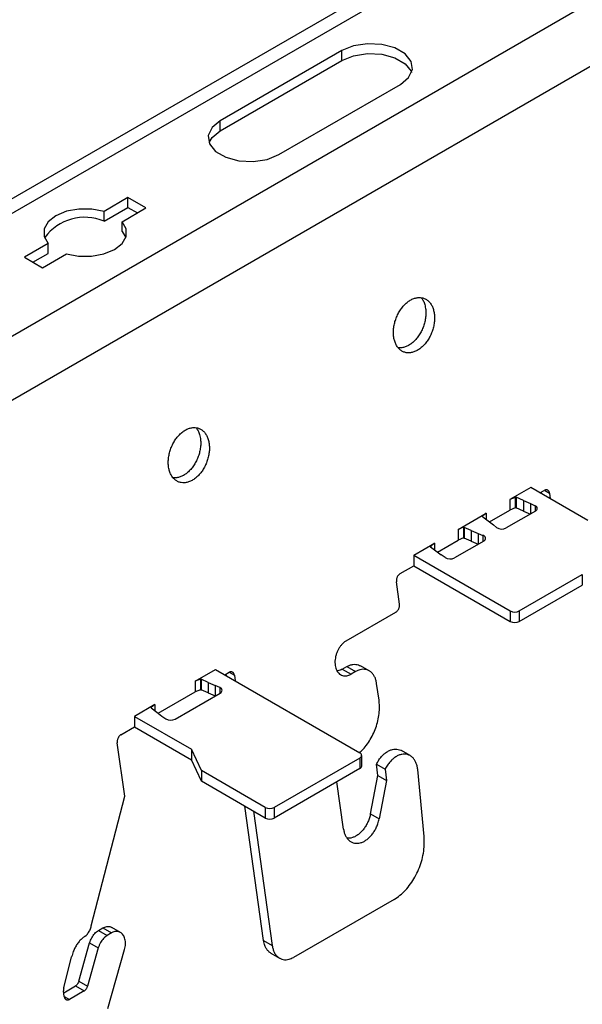
# Model space of a CAD drawing. Units: inches. Extents: x 0 to 2310, y 0 to 432.
# Drawn here: x 394 to 396, y 152 to 156 of the extents above; entities that cross this region are included whole.
import ezdxf

# ---------------------------------------------------------------- set-up
doc = ezdxf.new("R2010")
doc.units = ezdxf.units.IN
doc.header["$MEASUREMENT"] = 0
doc.header["$PDMODE"] = 35
doc.layers.get('Defpoints').update_dxf_attribs({"color": 2})
doc.layers.add('HD DIMS', color=250, linetype='Continuous', lineweight=25)
doc.layers.add('HD-4', color=3, linetype='Continuous')
doc.styles.add('1-4SCALE', font='calibri.ttf', dxfattribs={"height": 4.5})
doc.dimstyles.new('1-4 SCALE-A', dxfattribs={"dimtxt": 4.5, "dimasz": 4.5, "dimexe": 4.5, "dimexo": 4.5, "dimgap": 4.5, "dimtad": 1, "dimdec": 5, "dimzin": 3, "dimdsep": 46, "dimlunit": 4, "dimtxsty": '1-4SCALE', "dimcen": 4.5, "dimdle": 4.5, "dimclrd": 256, "dimclre": 256, "dimclrt": 256, "dimazin": 1, "dimtfac": 1, "dimtdec": 5, "dimtofl": 0, "dimtmove": 0, "dimatfit": 3, "dimfxl": 1, "dimtolj": 1, "dimtzin": 0, "dimlwd": -1, "dimlwe": -1, "dimarcsym": 0})

# ---------------------------------------------------------------- blocks, each defined once
blk = doc.blocks.new('*D53')
at = {"layer": 'Defpoints', "color": 0, "transparency": 16777216}
for p in [(370.6441, 91.7371), (410.3896, 68.7901), (410.3896, 68.7901)]:
    blk.add_point(p, dxfattribs=at)
at = {"layer": 'HD DIMS', "transparency": 16777216}
for p, q in [((370.6441, 91.7371), (271.9976, 148.6907)), ((406.4925, 71.0401), (374.5412, 89.4871))]:
    blk.add_line(p, q, dxfattribs=at)
for points in [[(374.9162, 90.1367), (374.1662, 88.8376), (370.6441, 91.7371)], [(406.8675, 71.6896), (406.1175, 70.3905), (410.3896, 68.7901)]]:
    blk.add_solid(points, dxfattribs=at)
at = {"layer": 'HD DIMS', "transparency": 16777216, "insert": (279.5319, 152.7406), "char_height": 4.5, "attachment_point": 4, "rotation": 330, "style": '1-4SCALE', "bg_fill": 3, "box_fill_scale": 1.25, "bg_fill_color": 256, "bg_fill_true_color": 13158600, "bg_fill_transparency": 0}
blk.add_mtext('\\A1;{\\Q30;4\'-0" MAX CARRIER SPACING, TYP.}', dxfattribs=at)

msp = doc.modelspace()

# ---------------------------------------------------------------- linework, layer by layer
at = {"layer": 'HD-4'}
for p, q in [((397.783573, 157.940732), (377.747091, 146.373917)), ((397.86554, 157.932616), (387.636639, 152.027596)), ((398.267883, 157.700348), (388.038982, 151.795329)), ((398.38205, 157.523817), (388.153149, 151.618798)), ((394.776439, 156.044993), (394.316137, 155.779266)), ((394.776439, 156.007588), (394.776439, 156.044993)), ((394.316137, 155.741861), (394.776439, 156.007588)), ((394.537764, 155.651323), (394.998066, 155.91705)), ((394.316137, 155.741861), (394.316137, 155.779266)), ((393.96665, 155.488933), (393.876033, 155.436621)), ((394.034841, 155.449566), (393.96665, 155.488933)), ((393.96665, 155.451528), (393.96665, 155.488933)), ((393.876033, 155.399216), (393.96665, 155.451528)), ((393.876033, 155.399216), (393.876033, 155.436621)), ((393.944225, 155.397254), (394.034841, 155.449566)), ((393.96665, 155.451528), (394.002442, 155.430865)), ((393.944225, 155.35985), (393.944225, 155.397254)), ((393.944225, 155.35985), (393.958016, 155.337368)), ((393.665157, 155.314885), (393.574541, 155.262573)), ((393.665157, 155.27748), (393.665157, 155.314885)), ((393.574541, 155.262573), (393.642733, 155.223207)), ((393.606938, 155.243871), (393.665157, 155.27748)), ((393.642733, 155.223207), (393.733349, 155.275518)), ((395.491642, 154.390835), (395.412943, 154.345403)), ((395.707375, 154.266295), (395.491642, 154.390835)), ((395.526289, 154.370833), (395.542787, 154.380357)), ((395.532857, 154.367041), (395.531869, 154.374058)), ((395.543084, 154.380481), (395.562793, 154.369103)), ((395.562793, 154.369103), (395.565748, 154.348054)), ((395.43263, 154.353648), (395.412943, 154.345403)), ((395.412943, 154.345403), (395.412943, 154.3054)), ((395.433016, 154.353575), (395.43263, 154.353648)), ((395.43263, 154.353648), (395.43263, 154.313644)), ((395.434573, 154.354473), (395.433016, 154.353575)), ((395.433016, 154.353575), (395.433016, 154.313572)), ((395.434573, 154.354473), (395.436757, 154.354041)), ((395.434573, 154.354473), (395.434573, 154.31447)), ((395.463671, 154.342129), (395.436757, 154.354041)), ((395.436757, 154.354041), (395.436757, 154.314037)), ((395.463671, 154.342129), (395.490461, 154.330765)), ((395.463671, 154.342129), (395.463671, 154.302126)), ((395.490461, 154.330765), (395.507963, 154.322285)), ((395.490461, 154.330765), (395.490461, 154.290786)), ((395.507963, 154.322285), (395.507963, 154.300888)), ((395.216889, 154.232223), (395.323142, 154.293562)), ((395.323142, 154.293562), (395.308861, 154.282197)), ((395.308861, 154.282197), (395.308987, 154.281974)), ((395.308987, 154.281974), (395.309736, 154.280713)), ((395.309736, 154.280713), (395.33037, 154.265176)), ((395.323142, 154.293562), (395.323142, 154.270005)), ((395.335831, 154.260884), (395.412943, 154.3054)), ((395.509512, 154.301784), (395.398755, 154.237846)), ((395.43263, 154.313644), (395.412943, 154.3054)), ((395.433016, 154.313572), (395.43263, 154.313644)), ((395.434573, 154.31447), (395.433016, 154.313572)), ((395.434573, 154.31447), (395.436757, 154.314037)), ((395.463671, 154.302126), (395.436757, 154.314037)), ((395.463671, 154.302126), (395.490439, 154.290772)), ((395.33037, 154.265176), (395.350053, 154.249709)), ((395.361835, 154.239808), (395.350053, 154.249709)), ((395.236576, 154.240468), (395.216889, 154.232223)), ((395.216889, 154.232223), (395.216889, 154.19222)), ((395.236962, 154.240395), (395.236576, 154.240468)), ((395.236576, 154.240468), (395.236576, 154.200465)), ((395.236962, 154.240395), (395.239146, 154.239962)), ((395.236962, 154.240395), (395.236962, 154.200392)), ((395.26606, 154.22805), (395.239146, 154.239962)), ((395.239146, 154.239962), (395.239146, 154.199959)), ((395.26606, 154.22805), (395.29285, 154.216686)), ((395.26606, 154.22805), (395.26606, 154.188047)), ((395.29285, 154.216686), (395.310003, 154.209886)), ((395.29285, 154.216686), (395.29285, 154.176708)), ((395.310003, 154.209886), (395.310003, 154.18661)), ((395.048388, 154.13495), (395.127087, 154.180382)), ((395.112932, 154.168794), (395.111375, 154.167896)), ((395.127087, 154.180382), (395.112806, 154.169017)), ((395.112806, 154.169017), (395.112932, 154.168794)), ((395.112932, 154.168794), (395.112932, 154.165628)), ((395.127087, 154.180382), (395.127087, 154.154865)), ((395.13822, 154.146806), (395.216889, 154.19222)), ((395.313401, 154.188571), (395.202646, 154.124634)), ((395.236576, 154.200465), (395.216889, 154.19222)), ((395.236962, 154.200392), (395.236576, 154.200465)), ((395.236962, 154.200392), (395.239146, 154.199959)), ((395.26606, 154.188047), (395.239146, 154.199959)), ((395.26606, 154.188047), (395.292828, 154.176694)), ((395.048388, 154.13495), (395.414044, 153.923861)), ((395.048388, 154.13495), (395.048388, 154.094947)), ((395.111375, 154.167896), (395.112125, 154.166634)), ((395.112125, 154.166634), (395.132759, 154.151097)), ((395.132759, 154.151097), (395.152442, 154.135631)), ((395.167134, 154.125528), (395.152442, 154.135631)), ((394.997243, 154.065422), (395.048388, 154.094947)), ((395.048388, 154.094947), (395.414044, 153.883858)), ((395.448138, 153.923861), (395.686814, 154.061646)), ((395.686814, 154.061646), (395.686814, 154.021643)), ((394.994993, 153.950098), (394.983153, 154.034484)), ((395.448138, 153.883858), (395.686814, 154.021643)), ((394.793379, 153.8109), (394.98091, 153.919159)), ((395.414044, 153.923861), (395.414044, 153.883858)), ((395.448138, 153.923861), (395.448138, 153.883858)), ((394.221125, 153.657381), (394.298265, 153.701913)), ((394.298265, 153.701913), (394.844633, 153.386501)), ((394.332913, 153.681912), (394.34941, 153.691435)), ((394.339482, 153.67812), (394.338494, 153.685137)), ((394.349708, 153.69156), (394.369418, 153.680182)), ((394.77825, 153.703308), (394.795299, 153.71315)), ((394.77825, 153.703308), (394.811141, 153.68432)), ((394.795299, 153.71315), (394.82819, 153.694162)), ((394.82819, 153.694162), (394.811141, 153.68432)), ((394.880329, 153.697024), (394.847434, 153.716014)), ((394.240809, 153.665624), (394.221125, 153.657381)), ((394.221125, 153.657381), (394.221125, 153.617378)), ((394.241196, 153.665551), (394.240809, 153.665624)), ((394.240809, 153.665624), (394.240809, 153.625621)), ((394.241196, 153.665551), (394.24338, 153.665119)), ((394.241196, 153.665551), (394.241196, 153.625548)), ((394.270296, 153.653208), (394.24338, 153.665119)), ((394.24338, 153.665119), (394.24338, 153.625115)), ((394.270296, 153.653208), (394.297086, 153.641844)), ((394.270296, 153.653208), (394.270296, 153.613205)), ((394.369418, 153.680182), (394.372373, 153.659133)), ((394.917103, 153.585854), (394.908222, 153.649143)), ((394.081229, 153.536618), (394.221125, 153.617378)), ((394.145655, 153.514446), (394.316137, 153.612863)), ((394.240809, 153.625621), (394.221125, 153.617378)), ((394.241196, 153.625548), (394.240809, 153.625621)), ((394.241196, 153.625548), (394.24338, 153.625115)), ((394.270296, 153.613205), (394.24338, 153.625115)), ((394.270296, 153.613205), (394.297062, 153.60185)), ((394.314586, 153.633368), (394.297086, 153.641844)), ((394.297086, 153.641844), (394.297086, 153.601865)), ((394.314586, 153.633368), (394.314586, 153.611969)), ((394.068539, 153.569295), (393.991397, 153.524762)), ((394.068539, 153.569295), (394.05426, 153.557932)), ((394.05426, 153.557932), (394.054386, 153.557709)), ((394.054386, 153.557709), (394.055136, 153.556447)), ((394.055136, 153.556447), (394.075768, 153.540909)), ((394.068539, 153.569295), (394.068539, 153.545738)), ((394.075768, 153.540909), (394.095453, 153.525444)), ((393.991397, 153.524762), (394.20713, 153.400222)), ((393.991397, 153.524762), (393.991397, 153.484759)), ((394.095453, 153.525444), (394.110136, 153.515341)), ((393.940252, 153.455234), (393.991397, 153.484759)), ((393.991397, 153.484759), (394.20713, 153.360219)), ((393.954389, 153.223158), (393.926164, 153.424297)), ((394.244569, 153.319558), (394.20713, 153.400222)), ((394.20713, 153.400222), (394.20713, 153.360219)), ((395.035182, 153.375947), (395.002312, 153.394923)), ((394.244569, 153.279555), (394.20713, 153.360219)), ((394.844633, 153.366819), (394.520717, 153.179826)), ((394.844633, 153.366819), (394.844633, 153.326816)), ((394.851694, 153.336659), (394.851694, 153.376663)), ((394.486621, 153.179825), (394.244569, 153.319558)), ((394.244569, 153.319558), (394.244569, 153.279555)), ((394.844633, 153.326816), (394.520717, 153.139823)), ((394.907176, 153.343211), (394.940066, 153.324223)), ((394.913098, 153.301017), (394.907176, 153.343211)), ((394.940066, 153.324223), (394.945989, 153.28203)), ((395.087829, 153.070514), (395.063628, 153.32358)), ((394.486621, 153.139822), (394.244569, 153.279555)), ((394.78286, 153.097856), (394.757769, 153.27667)), ((394.884969, 153.156226), (394.913098, 153.301017)), ((394.913098, 153.301017), (394.945989, 153.28203)), ((394.945989, 153.28203), (394.917859, 153.137239)), ((393.827951, 152.731194), (393.954389, 153.223158)), ((394.480105, 152.675985), (394.408706, 153.184802)), ((394.441597, 153.165814), (394.512996, 152.656998)), ((394.486621, 153.179825), (394.486621, 153.139822)), ((394.520717, 153.179826), (394.520717, 153.139823)), ((394.884969, 153.156226), (394.917859, 153.137239)), ((394.974075, 152.831948), (394.593032, 152.611976)), ((393.855476, 152.714493), (393.87156, 152.723778)), ((393.855476, 152.714493), (393.888367, 152.695506)), ((393.87156, 152.723778), (393.904451, 152.704791)), ((393.938333, 152.706655), (393.905504, 152.725607)), ((393.904451, 152.704791), (393.888367, 152.695506)), ((393.780675, 152.522393), (393.821508, 152.667007)), ((393.854399, 152.648019), (393.813566, 152.503405)), ((393.821508, 152.667007), (393.854399, 152.648019)), ((393.890458, 152.418165), (393.95382, 152.642571)), ((394.480105, 152.675985), (394.512996, 152.656998)), ((393.723305, 152.497285), (393.753384, 152.614315)), ((394.508003, 152.628102), (394.540893, 152.609114)), ((393.723454, 152.478636), (393.767612, 152.504128)), ((393.767612, 152.504128), (393.800503, 152.48514)), ((393.780675, 152.522393), (393.813566, 152.503405)), ((393.725419, 152.464605), (393.722501, 152.485418)), ((393.725604, 152.464794), (393.745431, 152.453348)), ((393.800503, 152.48514), (393.745431, 152.453348))]:
    msp.add_line(p, q, dxfattribs=at)
at = {"layer": 'HD-4', "flags": 128}
for points in [[(394.998066, 155.91705), (395.029285, 155.942787), (395.04337, 155.973135), (395.038629, 156.004436), (395.015623, 156.032912), (394.97714, 156.055128), (394.927816, 156.068407), (394.873596, 156.071144), (394.821022, 156.063015), (394.776439, 156.044993)], [(394.776439, 156.007588), (394.821022, 156.02561), (394.873596, 156.033739), (394.927816, 156.031002), (394.97714, 156.017724), (395.015623, 155.995507), (395.038629, 155.967031), (395.04058, 155.962319)], [(394.316137, 155.779266), (394.284919, 155.753529), (394.270835, 155.723177), (394.275578, 155.691878), (394.298578, 155.663403), (394.337061, 155.641187), (394.386392, 155.627907), (394.440609, 155.625168), (394.493181, 155.633301), (394.537764, 155.651323)], [(394.273623, 155.69659), (394.284919, 155.716124), (394.316137, 155.741861)], [(393.876033, 155.436621), (393.829365, 155.445412), (393.780281, 155.445435), (393.733595, 155.436692), (393.693876, 155.420042), (393.665035, 155.397114), (393.649889, 155.370161), (393.649929, 155.341825), (393.665157, 155.314885)], [(393.733349, 155.275518), (393.780013, 155.26673), (393.829097, 155.266706), (393.875789, 155.275448), (393.915503, 155.2921), (393.944349, 155.315027), (393.95949, 155.34198), (393.959449, 155.370316), (393.944225, 155.397254)]]:
    msp.add_lwpolyline(points, dxfattribs=at)
at = {"layer": 'HD-4'}
for centre, radius, start, end in [((393.802975, 155.225619), 0.188344, 67.176176, 143.607067), ((395.505438, 154.311785), 0.010799, 292.161091, 76.478615), ((395.308843, 154.198773), 0.011174, 294.070717, 84.044782), ((395.381916, 154.26932), 0.035696, 235.766279, 298.147482), ((395.185692, 154.156939), 0.036484, 239.424723, 297.69114), ((395.431091, 153.956753), 0.037047, 242.603265, 297.396735), ((395.431091, 153.91675), 0.037047, 242.603265, 297.396735), ((394.31206, 153.622866), 0.010801, 292.17515, 76.474371), ((394.128699, 153.546756), 0.036489, 239.422079, 297.690497), ((394.8409, 153.37666), 0.010526, 290.777106, 69.222894), ((394.839627, 153.337861), 0.012127, 294.38541, 354.314003), ((394.503668, 153.212732), 0.037061, 242.61471, 297.389233), ((394.503668, 153.172729), 0.037061, 242.61471, 297.389233)]:
    msp.add_arc(centre, radius, start, end, dxfattribs=at)
for points, knots in [([(395.126321, 155.049882), (395.125379, 155.055024), (395.123494, 155.06531), (395.118058, 155.078768), (395.110889, 155.090295), (395.101992, 155.099457), (395.091656, 155.106042), (395.080161, 155.10985), (395.067816, 155.11079), (395.054976, 155.108822), (395.041987, 155.104009), (395.029211, 155.09648), (395.016985, 155.08645), (395.005677, 155.074181), (394.995564, 155.060028), (394.986954, 155.044369), (394.980063, 155.027643), (394.975094, 155.010308), (394.972182, 154.992841), (394.971396, 154.97573), (394.972783, 154.959437), (394.976275, 154.944424), (394.981795, 154.931092), (394.989185, 154.91982), (394.998246, 154.910907), (395.008715, 154.904614), (395.02032, 154.901096), (395.032723, 154.900472), (395.045598, 154.902739), (395.058582, 154.907846), (395.071321, 154.915647), (395.083459, 154.92593), (395.094664, 154.93841), (395.104624, 154.952744), (395.11307, 154.968534), (395.11976, 154.985349), (395.124518, 155.002719), (395.127114, 155.019503), (395.127623, 155.032792), (395.127199, 155.042662), (395.126614, 155.04747), (395.126321, 155.049882)], [0, 0, 0, 0, 0.02646103, 0.05292306, 0.07938378, 0.10584498, 0.13230641, 0.15876893, 0.1852298, 0.21169368, 0.23815284, 0.2646147, 0.29107855, 0.31753814, 0.34399985, 0.37046171, 0.39692286, 0.42338536, 0.44984774, 0.47630839, 0.50277112, 0.52923205, 0.55569312, 0.5821556, 0.60861818, 0.63507995, 0.66153896, 0.68800341, 0.71446333, 0.7409257, 0.7673872, 0.79384723, 0.8203088, 0.84677148, 0.87323367, 0.89969369, 0.92615649, 0.95261715, 0.9760377, 0.98798474, 1, 1, 1, 1]), ([(395.076849, 155.109614), (395.078974, 155.106846), (395.083765, 155.100609), (395.089814, 155.087132), (395.092127, 155.07545), (395.09343, 155.068869)], [0, 0, 0, 0, 0.25834514, 0.58217336, 1, 1, 1, 1]), ([(395.09343, 155.068869), (395.093745, 155.066218), (395.094691, 155.058249), (395.094688, 155.044175), (395.092638, 155.026805), (395.088463, 155.009357), (395.082316, 154.992334), (395.074361, 154.976199), (395.064812, 154.9614), (395.053943, 154.948341), (395.042044, 154.937381), (395.029444, 154.92885), (395.016485, 154.922878), (395.003599, 154.919991), (394.994409, 154.919256), (394.989879, 154.92035), (394.989277, 154.920496)], [0, 0, 0, 0, 0.03941562, 0.1184557, 0.19749742, 0.27653947, 0.35557381, 0.43461593, 0.51365162, 0.59268493, 0.67172279, 0.75076512, 0.82980493, 0.90884516, 0.98788732, 1, 1, 1, 1]), ([(394.27391, 154.557795), (394.272967, 154.562938), (394.271082, 154.573223), (394.265647, 154.586682), (394.258475, 154.598205), (394.249581, 154.607371), (394.239244, 154.613955), (394.227749, 154.617764), (394.215403, 154.618702), (394.202563, 154.616736), (394.189575, 154.611922), (394.176799, 154.604393), (394.164574, 154.594364), (394.153266, 154.582094), (394.143153, 154.567942), (394.134542, 154.552282), (394.127651, 154.535556), (394.122682, 154.518221), (394.119771, 154.500754), (394.118984, 154.483643), (394.120372, 154.467351), (394.123864, 154.452337), (394.129384, 154.439005), (394.136774, 154.427733), (394.145835, 154.418821), (394.156303, 154.412527), (394.167908, 154.40901), (394.180311, 154.408383), (394.193186, 154.410653), (394.206171, 154.415759), (394.21891, 154.42356), (394.231047, 154.433843), (394.242253, 154.446323), (394.252213, 154.460657), (394.260659, 154.476447), (394.267348, 154.493262), (394.272107, 154.510632), (394.274702, 154.527417), (394.275212, 154.540706), (394.274787, 154.550575), (394.274203, 154.555384), (394.27391, 154.557795)], [0, 0, 0, 0, 0.02646104, 0.05292309, 0.07938554, 0.10584444, 0.13230588, 0.15876842, 0.18523303, 0.21169293, 0.23815628, 0.26461393, 0.29107781, 0.31753742, 0.34399914, 0.37046102, 0.39692218, 0.42338471, 0.4498471, 0.47630777, 0.50277051, 0.52923146, 0.55569255, 0.58215505, 0.60861764, 0.63507944, 0.66153846, 0.68799917, 0.71446314, 0.74092552, 0.76738704, 0.79384709, 0.82030868, 0.84677138, 0.87323358, 0.89969362, 0.92615644, 0.95261711, 0.97603768, 0.98798473, 1, 1, 1, 1]), ([(394.224437, 154.617527), (394.226563, 154.614759), (394.231353, 154.608522), (394.237403, 154.595045), (394.239716, 154.583364), (394.241019, 154.576782)], [0, 0, 0, 0, 0.25834514, 0.58217336, 1, 1, 1, 1]), ([(394.241019, 154.576782), (394.241333, 154.57413), (394.242276, 154.566161), (394.242277, 154.552089), (394.240227, 154.534718), (394.236051, 154.517271), (394.229905, 154.500248), (394.221949, 154.484112), (394.2124, 154.469313), (394.201531, 154.456254), (394.189632, 154.445295), (394.177032, 154.436763), (394.164074, 154.430792), (394.151187, 154.427904), (394.141997, 154.427169), (394.137467, 154.428264), (394.136865, 154.428409)], [0, 0, 0, 0, 0.03941622, 0.11845437, 0.19749624, 0.27653843, 0.35557292, 0.43461519, 0.51365103, 0.59268449, 0.67173474, 0.75076465, 0.82980461, 0.90884498, 0.9878873, 1, 1, 1, 1]), ([(395.562793, 154.369103), (395.562585, 154.370245), (395.56217, 154.372531), (395.560955, 154.375524), (395.559366, 154.37808), (395.557389, 154.380121), (395.555091, 154.381582), (395.552535, 154.382432), (395.549793, 154.38263), (395.546514, 154.382172), (395.544171, 154.381031), (395.542787, 154.380357)], [0, 0, 0, 0, 0.10585317, 0.21174464, 0.31761601, 0.42345373, 0.52934362, 0.63523511, 0.74109462, 0.84698069, 1, 1, 1, 1]), ([(394.997243, 154.065422), (394.996306, 154.06482), (394.994433, 154.063617), (394.991803, 154.061123), (394.989401, 154.058208), (394.987292, 154.054901), (394.985543, 154.051304), (394.984198, 154.047511), (394.983303, 154.043637), (394.982769, 154.039184), (394.983011, 154.03623), (394.983153, 154.034484)], [0, 0, 0, 0, 0.10584354, 0.21171003, 0.31761599, 0.42348694, 0.52935003, 0.63521735, 0.74110226, 0.84697338, 1, 1, 1, 1]), ([(394.98091, 153.919159), (394.981846, 153.91976), (394.98372, 153.920964), (394.98635, 153.923458), (394.988752, 153.926372), (394.99086, 153.92968), (394.992605, 153.933278), (394.99395, 153.937071), (394.994848, 153.940943), (394.995386, 153.945397), (394.995139, 153.948352), (394.994993, 153.950098)], [0, 0, 0, 0, 0.10584442, 0.21171294, 0.31761788, 0.42342621, 0.52936389, 0.63523207, 0.74105885, 0.84695504, 1, 1, 1, 1]), ([(394.793379, 153.8109), (394.790568, 153.809095), (394.784947, 153.805485), (394.777052, 153.798007), (394.769845, 153.789262), (394.763528, 153.779336), (394.758281, 153.768544), (394.754253, 153.75717), (394.751542, 153.745536), (394.750231, 153.733957), (394.750357, 153.722758), (394.751911, 153.71224), (394.754861, 153.702699), (394.759113, 153.694398), (394.764554, 153.687562), (394.771034, 153.682387), (394.778375, 153.679009), (394.786386, 153.677514), (394.794635, 153.677978), (394.802985, 153.680112), (394.8084, 153.682906), (394.811141, 153.68432)], [0, 0, 0, 0, 0.05292351, 0.10584503, 0.15877466, 0.21169199, 0.26462392, 0.31754738, 0.37046916, 0.42339449, 0.4763154, 0.52923914, 0.58216695, 0.6350915, 0.68801221, 0.74093553, 0.79385426, 0.8467891, 0.89970609, 0.9492251, 1, 1, 1, 1]), ([(394.795299, 153.71315), (394.799109, 153.715106), (394.80673, 153.719017), (394.818265, 153.721792), (394.829443, 153.722087), (394.839316, 153.72021), (394.844896, 153.717143), (394.847322, 153.715808)], [0, 0, 0, 0, 0.209648638, 0.419302757, 0.62896605, 0.838617075, 1, 1, 1, 1]), ([(394.369418, 153.680182), (394.369209, 153.681324), (394.368792, 153.683609), (394.367578, 153.686601), (394.365992, 153.689162), (394.364012, 153.691198), (394.361714, 153.69266), (394.359159, 153.693512), (394.356416, 153.693708), (394.353137, 153.693251), (394.350795, 153.69211), (394.34941, 153.691435)], [0, 0, 0, 0, 0.10585654, 0.21174509, 0.31758284, 0.42345941, 0.52934637, 0.63517474, 0.74109837, 0.84690947, 1, 1, 1, 1]), ([(394.77825, 153.703308), (394.775397, 153.701864), (394.769691, 153.698976), (394.762838, 153.69707), (394.75907, 153.697054), (394.758078, 153.69705)], [0, 0, 0, 0, 0.42417973, 0.84835025, 1, 1, 1, 1]), ([(394.908222, 153.649143), (394.907384, 153.653715), (394.905708, 153.662858), (394.900879, 153.67482), (394.894504, 153.685066), (394.886593, 153.693215), (394.87741, 153.699057), (394.867183, 153.702463), (394.856226, 153.703247), (394.843093, 153.701424), (394.833727, 153.69686), (394.82819, 153.694162)], [0, 0, 0, 0, 0.1058702, 0.21173919, 0.31761032, 0.4234805, 0.52935904, 0.63522034, 0.7410927, 0.846963, 1, 1, 1, 1]), ([(394.843008, 153.38744), (394.847507, 153.391437), (394.858215, 153.400947), (394.87337, 153.419866), (394.888143, 153.442912), (394.900368, 153.468123), (394.909797, 153.494658), (394.916058, 153.521777), (394.919822, 153.552942), (394.918114, 153.573627), (394.917103, 153.585854)], [0, 0, 0, 0, 0.08870381, 0.21110234, 0.33349653, 0.45588709, 0.57828291, 0.70067672, 0.82307318, 1, 1, 1, 1]), ([(393.940252, 153.455234), (393.939315, 153.454632), (393.937441, 153.453429), (393.934812, 153.450936), (393.932411, 153.44802), (393.930303, 153.444714), (393.928554, 153.441117), (393.927209, 153.437324), (393.926314, 153.43345), (393.92578, 153.428997), (393.926021, 153.426043), (393.926164, 153.424297)], [0, 0, 0, 0, 0.1058509, 0.21172475, 0.31756855, 0.42344685, 0.52931731, 0.63519199, 0.74108426, 0.84696274, 1, 1, 1, 1]), ([(394.907176, 153.343211), (394.909661, 153.347887), (394.914631, 153.357238), (394.923803, 153.369634), (394.933924, 153.380389), (394.944839, 153.389126), (394.95623, 153.395618), (394.967775, 153.399672), (394.979181, 153.401242), (394.990023, 153.400033), (394.997793, 153.39778), (395.001481, 153.39521), (395.002186, 153.394719)], [0, 0, 0, 0, 0.10826078, 0.21652759, 0.32481058, 0.4330672, 0.54134661, 0.64962442, 0.75788873, 0.86616145, 0.97443343, 1, 1, 1, 1]), ([(395.063628, 153.32358), (395.062986, 153.328272), (395.061702, 153.337656), (395.057434, 153.35012), (395.051567, 153.360964), (395.044113, 153.369791), (395.035299, 153.376387), (395.025375, 153.380568), (395.014616, 153.382205), (395.003306, 153.38127), (394.991765, 153.37778), (394.980315, 153.371831), (394.969256, 153.363594), (394.958612, 153.352944), (394.948494, 153.339906), (394.942908, 153.329511), (394.940066, 153.324223)], [0, 0, 0, 0, 0.07028318, 0.14056214, 0.21084416, 0.2811227, 0.35141197, 0.42168525, 0.49196703, 0.56224827, 0.63252541, 0.70281505, 0.77308657, 0.84337237, 0.92033999, 1, 1, 1, 1]), ([(394.78286, 153.097856), (394.783698, 153.093284), (394.785374, 153.084141), (394.790202, 153.072178), (394.79658, 153.061935), (394.804489, 153.053788), (394.813679, 153.047934), (394.823896, 153.044549), (394.834865, 153.043715), (394.846282, 153.045462), (394.857822, 153.049743), (394.869184, 153.056434), (394.880046, 153.065351), (394.890103, 153.076254), (394.899096, 153.088836), (394.906721, 153.102755), (394.913523, 153.118955), (394.916304, 153.13068), (394.917859, 153.137239)], [0, 0, 0, 0, 0.061464042, 0.122927388, 0.184396424, 0.24586046, 0.307324151, 0.368789838, 0.430247205, 0.491711092, 0.553179301, 0.614639323, 0.676109028, 0.737571547, 0.799034003, 0.860501567, 0.921963909, 1, 1, 1, 1]), ([(394.884969, 153.156226), (394.883788, 153.151065), (394.881427, 153.140744), (394.875651, 153.125686), (394.868412, 153.111474), (394.859757, 153.098494), (394.84997, 153.087102), (394.839292, 153.077627), (394.828035, 153.070296), (394.816523, 153.065409), (394.805713, 153.062912), (394.799072, 153.063291), (394.796096, 153.06346)], [0, 0, 0, 0, 0.10190885, 0.20382681, 0.30573626, 0.40764167, 0.50955496, 0.61147871, 0.71338026, 0.81528541, 0.91720756, 1, 1, 1, 1]), ([(394.974075, 152.831948), (394.98157, 152.836762), (394.996559, 152.84639), (395.017596, 152.866336), (395.036833, 152.88965), (395.053666, 152.916121), (395.067655, 152.944898), (395.078423, 152.975233), (395.085704, 153.006738), (395.089496, 153.039096), (395.088391, 153.059932), (395.087829, 153.070514)], [0, 0, 0, 0, 0.10950656, 0.21900665, 0.32850745, 0.43801395, 0.54751325, 0.65701898, 0.76652446, 0.88141921, 1, 1, 1, 1]), ([(393.805163, 152.693033), (393.806964, 152.69453), (393.810567, 152.697525), (393.81546, 152.703261), (393.819805, 152.709721), (393.82335, 152.71666), (393.826169, 152.723876), (393.827352, 152.728734), (393.827951, 152.731194)], [0, 0, 0, 0, 0.16990366, 0.33984221, 0.50972514, 0.67964113, 0.83784513, 1, 1, 1, 1]), ([(393.821508, 152.667007), (393.82256, 152.670317), (393.824663, 152.676937), (393.82918, 152.686337), (393.834567, 152.695016), (393.840809, 152.702765), (393.847815, 152.709539), (393.852897, 152.712825), (393.855476, 152.714493)], [0, 0, 0, 0, 0.16426052, 0.32851455, 0.49278732, 0.65705214, 0.82591591, 1, 1, 1, 1]), ([(393.87156, 152.723778), (393.87659, 152.725969), (393.886648, 152.730349), (393.898553, 152.729884), (393.903737, 152.725946), (393.905083, 152.724924)], [0, 0, 0, 0, 0.42544173, 0.8508787, 1, 1, 1, 1]), ([(393.805163, 152.693033), (393.801447, 152.690474), (393.794014, 152.685356), (393.783662, 152.674991), (393.774257, 152.662997), (393.766138, 152.649495), (393.758565, 152.63327), (393.755271, 152.62122), (393.753384, 152.614315)], [0, 0, 0, 0, 0.15766891, 0.31538083, 0.47306942, 0.63074934, 0.78843547, 1, 1, 1, 1]), ([(393.888367, 152.695506), (393.885933, 152.693941), (393.881065, 152.690809), (393.874223, 152.684332), (393.867969, 152.676752), (393.862465, 152.668066), (393.85773, 152.658437), (393.855521, 152.651527), (393.854399, 152.648019)], [0, 0, 0, 0, 0.16422681, 0.328519, 0.49274446, 0.65700335, 0.82590981, 1, 1, 1, 1]), ([(393.95382, 152.642571), (393.954648, 152.645921), (393.956304, 152.652621), (393.9576, 152.666055), (393.956186, 152.682076), (393.949446, 152.69768), (393.938515, 152.707935), (393.924628, 152.711585), (393.91271, 152.709181), (393.906084, 152.705659), (393.904451, 152.704791)], [0, 0, 0, 0, 0.07831256, 0.1566199, 0.31493189, 0.47325355, 0.63156317, 0.78989078, 0.94821048, 1, 1, 1, 1]), ([(394.508114, 152.628308), (394.507367, 152.628657), (394.503374, 152.630519), (394.497241, 152.636271), (394.490103, 152.645464), (394.483677, 152.658348), (394.481432, 152.669433), (394.480105, 152.675985)], [0, 0, 0, 0, 0.049266722, 0.26311592, 0.47698555, 0.690839936, 1, 1, 1, 1]), ([(394.512996, 152.656998), (394.513834, 152.652426), (394.51551, 152.643283), (394.520339, 152.631321), (394.526714, 152.621075), (394.534624, 152.612928), (394.543815, 152.607081), (394.554032, 152.60368), (394.564998, 152.602891), (394.578128, 152.604716), (394.587495, 152.609279), (394.593032, 152.611976)], [0, 0, 0, 0, 0.10586981, 0.21173842, 0.31760915, 0.42347895, 0.52936108, 0.63521867, 0.74109374, 0.84696328, 1, 1, 1, 1]), ([(393.723305, 152.497285), (393.72279, 152.494642), (393.721988, 152.490536), (393.722366, 152.486763), (393.722501, 152.485418)], [0, 0, 0, 0, 0.64355773, 1, 1, 1, 1]), ([(393.780675, 152.522393), (393.780271, 152.52112), (393.779462, 152.518573), (393.777725, 152.514958), (393.775658, 152.511618), (393.773251, 152.508641), (393.770557, 152.506035), (393.768603, 152.50477), (393.767612, 152.504128)], [0, 0, 0, 0, 0.16426809, 0.3285339, 0.49274192, 0.65697198, 0.82589209, 1, 1, 1, 1]), ([(393.800503, 152.48514), (393.801439, 152.485742), (393.803314, 152.486946), (393.805943, 152.489438), (393.808347, 152.492355), (393.810468, 152.495693), (393.812288, 152.499397), (393.813136, 152.502056), (393.813566, 152.503405)], [0, 0, 0, 0, 0.16421093, 0.3285711, 0.49276747, 0.65702429, 0.82586178, 1, 1, 1, 1]), ([(393.725419, 152.464605), (393.72563, 152.463461), (393.726052, 152.461175), (393.727253, 152.458183), (393.728852, 152.455623), (393.730828, 152.453586), (393.733128, 152.452123), (393.735677, 152.451275), (393.738419, 152.451077), (393.741705, 152.451532), (393.744047, 152.452674), (393.745431, 152.453348)], [0, 0, 0, 0, 0.10587888, 0.21172817, 0.31761248, 0.42348509, 0.52936467, 0.6351759, 0.74102853, 0.84691463, 1, 1, 1, 1])]:
    msp.add_open_spline(points, degree=3, knots=knots, dxfattribs=at)

# ---------------------------------------------------------------- next in the draw order: dimensions: what is measured, and where the dimension line sits
at = {"layer": 'HD DIMS'}
dim = msp.add_linear_dim(base=(410.389624, 68.790058), p1=(370.644098, 91.737148), p2=(410.389624, 68.790058), angle=330, text='{\\Q30;4\'-0" MAX CARRIER SPACING, TYP.}', dimstyle='1-4 SCALE-A', override={"dimtfill": 1}, dxfattribs=at)
dim.commit()
dim.dimension.update_dxf_attribs({"geometry": '*D53', "text_midpoint": (319.372276, 121.338948), "dimtype": 161})

doc.saveas('drawing.dxf')
